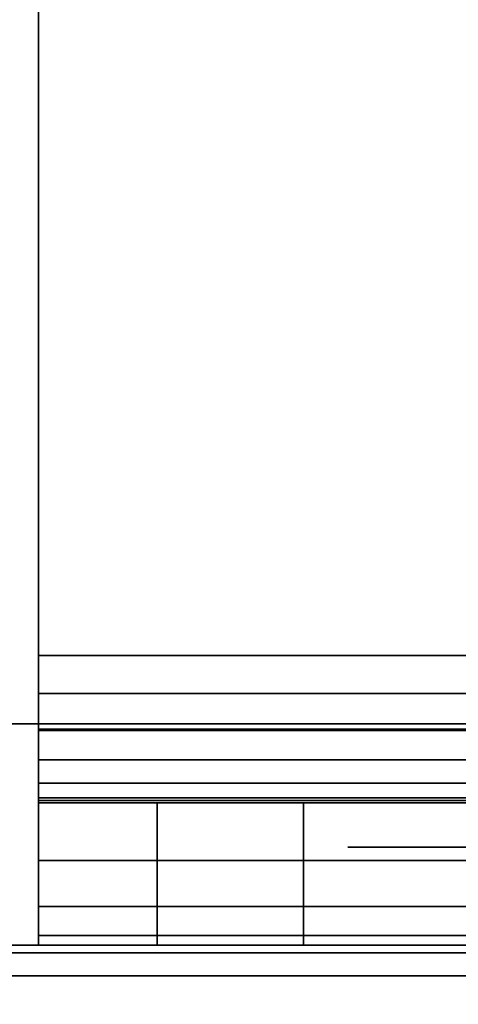
# Model space of a CAD drawing. Units: inches. Extents: x -8.3 to 8.3, y -42.2 to 0.
# Drawn here: x -4.7 to -4.5, y -40.3 to -39.9 of the extents above; entities that cross this region are included whole.
import ezdxf

# ---------------------------------------------------------------- set-up
doc = ezdxf.new("R2010")
doc.units = ezdxf.units.IN
doc.header["$MEASUREMENT"] = 0
for name, color, linetype in [('A-FURN-3-STORAGE-LOWER-WOOD-CASEPANEL-EDGE-HORIZONTAL', 255, 'Continuous'), ('A-FURN-3-STORAGE-LOWER-WOOD-CASEPANEL-HOLE', 250, 'Continuous'), ('A-FURN-3-STORAGE-LOWER-WOOD-CASEPANEL-SURFACE-HORIZONTAL', 255, 'Continuous'), ('A-FURN-3-STORAGE-LOWER-WOOD-CASEPANEL-SURFACE-VERTICAL', 255, 'Continuous'), ('A-FURN-3-STORAGE-LOWER-WOOD-SHELF-EDGE-HORIZONTAL', 255, 'Continuous'), ('A-FURN-3-STORAGE-LOWER-WOOD-SHELF-HARDWARE', 254, 'Continuous'), ('A-FURN-3-STORAGE-LOWER-WOOD-SHELF-SURFACE-HORIZONTAL', 255, 'Continuous')]:
    doc.layers.add(name, color=color, linetype=linetype)

msp = doc.modelspace()

# ---------------------------------------------------------------- linework, layer by layer
at = {"layer": 'A-FURN-3-STORAGE-LOWER-WOOD-CASEPANEL-HOLE'}
for points, invisible_edges in [([(-4.55774, -40.20875, 5.81957), (-4.562, -40.20875, 5.85192), (-4.562, -40.20875, 5.85192), (-4.55774, -40.20875, 5.88427)], 8), ([(-4.55774, -40.20875, 7.06957), (-4.562, -40.20875, 7.10192), (-4.562, -40.20875, 7.10192), (-4.55774, -40.20875, 7.13427)], 8), ([(-4.55774, -40.20875, 8.31957), (-4.562, -40.20875, 8.35192), (-4.562, -40.20875, 8.35192), (-4.55774, -40.20875, 8.38427)], 8), ([(-4.55774, -40.20875, 9.56957), (-4.562, -40.20875, 9.60192), (-4.562, -40.20875, 9.60192), (-4.55774, -40.20875, 9.63427)], 8), ([(-4.55774, -40.20875, 10.81957), (-4.562, -40.20875, 10.85192), (-4.562, -40.20875, 10.85192), (-4.55774, -40.20875, 10.88427)], 8), ([(-4.55774, -40.20875, 12.06957), (-4.562, -40.20875, 12.10192), (-4.562, -40.20875, 12.10192), (-4.55774, -40.20875, 12.13427)], 8), ([(-4.55774, -40.20875, 13.31957), (-4.562, -40.20875, 13.35192), (-4.562, -40.20875, 13.35192), (-4.55774, -40.20875, 13.38427)], 8), ([(-4.55774, -40.20875, 14.56957), (-4.562, -40.20875, 14.60192), (-4.562, -40.20875, 14.60192), (-4.55774, -40.20875, 14.63427)], 8), ([(-4.55774, -40.20875, 15.81957), (-4.562, -40.20875, 15.85192), (-4.562, -40.20875, 15.85192), (-4.55774, -40.20875, 15.88427)], 8), ([(-4.55774, -40.20875, 28.85082), (-4.562, -40.20875, 28.88317), (-4.562, -40.20875, 28.88317), (-4.55774, -40.20875, 28.91552)], 8), ([(-4.55774, -40.20875, 30.10082), (-4.562, -40.20875, 30.13317), (-4.562, -40.20875, 30.13317), (-4.55774, -40.20875, 30.16552)], 8), ([(-4.55774, -40.20875, 31.35082), (-4.562, -40.20875, 31.38317), (-4.562, -40.20875, 31.38317), (-4.55774, -40.20875, 31.41552)], 8), ([(-4.55774, -40.20875, 32.60082), (-4.562, -40.20875, 32.63317), (-4.562, -40.20875, 32.63317), (-4.55774, -40.20875, 32.66552)], 8), ([(-4.55774, -40.20875, 33.85082), (-4.562, -40.20875, 33.88317), (-4.562, -40.20875, 33.88317), (-4.55774, -40.20875, 33.91552)], 8), ([(-4.55774, -40.20875, 35.10082), (-4.562, -40.20875, 35.13317), (-4.562, -40.20875, 35.13317), (-4.55774, -40.20875, 35.16552)], 8), ([(-4.55774, -40.20875, 36.35082), (-4.562, -40.20875, 36.38317), (-4.562, -40.20875, 36.38317), (-4.55774, -40.20875, 36.41552)], 8), ([(-4.55774, -40.20875, 37.60082), (-4.562, -40.20875, 37.63317), (-4.562, -40.20875, 37.63317), (-4.55774, -40.20875, 37.66552)], 8), ([(-4.55774, -40.20875, 51.88207), (-4.562, -40.20875, 51.91442), (-4.562, -40.20875, 51.91442), (-4.55774, -40.20875, 51.94677)], 8), ([(-4.55774, -40.20875, 53.13207), (-4.562, -40.20875, 53.16442), (-4.562, -40.20875, 53.16442), (-4.55774, -40.20875, 53.19677)], 8), ([(-4.55774, -40.20875, 54.38207), (-4.562, -40.20875, 54.41442), (-4.562, -40.20875, 54.41442), (-4.55774, -40.20875, 54.44677)], 8), ([(-4.55774, -40.20875, 55.63207), (-4.562, -40.20875, 55.66442), (-4.562, -40.20875, 55.66442), (-4.55774, -40.20875, 55.69677)], 8), ([(-4.55774, -40.20875, 56.88207), (-4.562, -40.20875, 56.91442), (-4.562, -40.20875, 56.91442), (-4.55774, -40.20875, 56.94677)], 8), ([(-4.55774, -40.20875, 58.13207), (-4.562, -40.20875, 58.16442), (-4.562, -40.20875, 58.16442), (-4.55774, -40.20875, 58.19677)], 8), ([(-4.55774, -40.20875, 59.38207), (-4.562, -40.20875, 59.41442), (-4.562, -40.20875, 59.41442), (-4.55774, -40.20875, 59.44677)], 8), ([(-4.55774, -40.20875, 60.63207), (-4.562, -40.20875, 60.66442), (-4.562, -40.20875, 60.66442), (-4.55774, -40.20875, 60.69677)], 8), ([(-4.55774, -40.20875, 61.88207), (-4.562, -40.20875, 61.91442), (-4.562, -40.20875, 61.91442), (-4.55774, -40.20875, 61.94677)], 8), ([(-4.55774, -40.20875, 63.22065), (-4.562, -40.20875, 63.253), (-4.562, -40.20875, 63.253), (-4.55774, -40.20875, 63.28536)], 8), ([(-4.55774, -40.20875, 64.47065), (-4.562, -40.20875, 64.503), (-4.562, -40.20875, 64.503), (-4.55774, -40.20875, 64.53536)], 8), ([(-4.55774, -40.20875, 65.72065), (-4.562, -40.20875, 65.753), (-4.562, -40.20875, 65.753), (-4.55774, -40.20875, 65.78536)], 8), ([(-4.55774, -40.20875, 66.97065), (-4.562, -40.20875, 67.003), (-4.562, -40.20875, 67.003), (-4.55774, -40.20875, 67.03536)], 8), ([(-4.55774, -40.20875, 68.22065), (-4.562, -40.20875, 68.253), (-4.562, -40.20875, 68.253), (-4.55774, -40.20875, 68.28536)], 8), ([(-4.55774, -40.20875, 69.47065), (-4.562, -40.20875, 69.503), (-4.562, -40.20875, 69.503), (-4.55774, -40.20875, 69.53536)], 8), ([(-4.55774, -40.20875, 70.72065), (-4.562, -40.20875, 70.753), (-4.562, -40.20875, 70.753), (-4.55774, -40.20875, 70.78536)], 8), ([(-4.55774, -40.20875, 71.97065), (-4.562, -40.20875, 72.003), (-4.562, -40.20875, 72.003), (-4.55774, -40.20875, 72.03536)], 8), ([(-4.55774, -40.20875, 73.22065), (-4.562, -40.20875, 73.253), (-4.562, -40.20875, 73.253), (-4.55774, -40.20875, 73.28536)], 8), ([(-4.55774, -40.20875, 38.85082), (-4.562, -40.20875, 38.88317), (-4.562, -40.20875, 38.88317), (-4.55774, -40.20875, 38.91552)], 8), ([(-4.54525, -40.20875, 5.78942), (-4.55774, -40.20875, 5.81957), (-4.55774, -40.20875, 5.88427), (-4.54525, -40.20875, 5.91442)], 10), ([(-4.54525, -40.20875, 7.03942), (-4.55774, -40.20875, 7.06957), (-4.55774, -40.20875, 7.13427), (-4.54525, -40.20875, 7.16442)], 10), ([(-4.54525, -40.20875, 8.28942), (-4.55774, -40.20875, 8.31957), (-4.55774, -40.20875, 8.38427), (-4.54525, -40.20875, 8.41442)], 10), ([(-4.54525, -40.20875, 9.53942), (-4.55774, -40.20875, 9.56957), (-4.55774, -40.20875, 9.63427), (-4.54525, -40.20875, 9.66442)], 10), ([(-4.54525, -40.20875, 10.78942), (-4.55774, -40.20875, 10.81957), (-4.55774, -40.20875, 10.88427), (-4.54525, -40.20875, 10.91442)], 10), ([(-4.54525, -40.20875, 12.03942), (-4.55774, -40.20875, 12.06957), (-4.55774, -40.20875, 12.13427), (-4.54525, -40.20875, 12.16442)], 10), ([(-4.54525, -40.20875, 13.28942), (-4.55774, -40.20875, 13.31957), (-4.55774, -40.20875, 13.38427), (-4.54525, -40.20875, 13.41442)], 10), ([(-4.54525, -40.20875, 14.53942), (-4.55774, -40.20875, 14.56957), (-4.55774, -40.20875, 14.63427), (-4.54525, -40.20875, 14.66442)], 10), ([(-4.54525, -40.20875, 15.78942), (-4.55774, -40.20875, 15.81957), (-4.55774, -40.20875, 15.88427), (-4.54525, -40.20875, 15.91442)], 10), ([(-4.54525, -40.20875, 28.82067), (-4.55774, -40.20875, 28.85082), (-4.55774, -40.20875, 28.91552), (-4.54525, -40.20875, 28.94567)], 10), ([(-4.54525, -40.20875, 30.07067), (-4.55774, -40.20875, 30.10082), (-4.55774, -40.20875, 30.16552), (-4.54525, -40.20875, 30.19567)], 10), ([(-4.54525, -40.20875, 31.32067), (-4.55774, -40.20875, 31.35082), (-4.55774, -40.20875, 31.41552), (-4.54525, -40.20875, 31.44567)], 10), ([(-4.54525, -40.20875, 32.57067), (-4.55774, -40.20875, 32.60082), (-4.55774, -40.20875, 32.66552), (-4.54525, -40.20875, 32.69567)], 10), ([(-4.54525, -40.20875, 33.82067), (-4.55774, -40.20875, 33.85082), (-4.55774, -40.20875, 33.91552), (-4.54525, -40.20875, 33.94567)], 10), ([(-4.54525, -40.20875, 35.07067), (-4.55774, -40.20875, 35.10082), (-4.55774, -40.20875, 35.16552), (-4.54525, -40.20875, 35.19567)], 10), ([(-4.54525, -40.20875, 36.32067), (-4.55774, -40.20875, 36.35082), (-4.55774, -40.20875, 36.41552), (-4.54525, -40.20875, 36.44567)], 10), ([(-4.54525, -40.20875, 37.57067), (-4.55774, -40.20875, 37.60082), (-4.55774, -40.20875, 37.66552), (-4.54525, -40.20875, 37.69567)], 10), ([(-4.54525, -40.20875, 51.85192), (-4.55774, -40.20875, 51.88207), (-4.55774, -40.20875, 51.94677), (-4.54525, -40.20875, 51.97692)], 10), ([(-4.54525, -40.20875, 53.10192), (-4.55774, -40.20875, 53.13207), (-4.55774, -40.20875, 53.19677), (-4.54525, -40.20875, 53.22692)], 10), ([(-4.54525, -40.20875, 54.35192), (-4.55774, -40.20875, 54.38207), (-4.55774, -40.20875, 54.44677), (-4.54525, -40.20875, 54.47692)], 10), ([(-4.54525, -40.20875, 55.60192), (-4.55774, -40.20875, 55.63207), (-4.55774, -40.20875, 55.69677), (-4.54525, -40.20875, 55.72692)], 10), ([(-4.54525, -40.20875, 56.85192), (-4.55774, -40.20875, 56.88207), (-4.55774, -40.20875, 56.94677), (-4.54525, -40.20875, 56.97692)], 10), ([(-4.54525, -40.20875, 58.10192), (-4.55774, -40.20875, 58.13207), (-4.55774, -40.20875, 58.19677), (-4.54525, -40.20875, 58.22692)], 10), ([(-4.54525, -40.20875, 59.35192), (-4.55774, -40.20875, 59.38207), (-4.55774, -40.20875, 59.44677), (-4.54525, -40.20875, 59.47692)], 10), ([(-4.54525, -40.20875, 60.60192), (-4.55774, -40.20875, 60.63207), (-4.55774, -40.20875, 60.69677), (-4.54525, -40.20875, 60.72692)], 10), ([(-4.54525, -40.20875, 61.85192), (-4.55774, -40.20875, 61.88207), (-4.55774, -40.20875, 61.94677), (-4.54525, -40.20875, 61.97692)], 10), ([(-4.54525, -40.20875, 63.1905), (-4.55774, -40.20875, 63.22065), (-4.55774, -40.20875, 63.28536), (-4.54525, -40.20875, 63.3155)], 10), ([(-4.54525, -40.20875, 64.4405), (-4.55774, -40.20875, 64.47065), (-4.55774, -40.20875, 64.53536), (-4.54525, -40.20875, 64.5655)], 10), ([(-4.54525, -40.20875, 65.6905), (-4.55774, -40.20875, 65.72065), (-4.55774, -40.20875, 65.78536), (-4.54525, -40.20875, 65.8155)], 10), ([(-4.54525, -40.20875, 66.9405), (-4.55774, -40.20875, 66.97065), (-4.55774, -40.20875, 67.03536), (-4.54525, -40.20875, 67.0655)], 10), ([(-4.54525, -40.20875, 68.1905), (-4.55774, -40.20875, 68.22065), (-4.55774, -40.20875, 68.28536), (-4.54525, -40.20875, 68.3155)], 10), ([(-4.54525, -40.20875, 69.4405), (-4.55774, -40.20875, 69.47065), (-4.55774, -40.20875, 69.53536), (-4.54525, -40.20875, 69.5655)], 10), ([(-4.54525, -40.20875, 70.6905), (-4.55774, -40.20875, 70.72065), (-4.55774, -40.20875, 70.78536), (-4.54525, -40.20875, 70.8155)], 10), ([(-4.54525, -40.20875, 71.9405), (-4.55774, -40.20875, 71.97065), (-4.55774, -40.20875, 72.03536), (-4.54525, -40.20875, 72.0655)], 10), ([(-4.54525, -40.20875, 73.1905), (-4.55774, -40.20875, 73.22065), (-4.55774, -40.20875, 73.28536), (-4.54525, -40.20875, 73.3155)], 10), ([(-4.54525, -40.20875, 38.82067), (-4.55774, -40.20875, 38.85082), (-4.55774, -40.20875, 38.91552), (-4.54525, -40.20875, 38.94567)], 10), ([(-4.52539, -40.20875, 5.76353), (-4.54525, -40.20875, 5.78942), (-4.54525, -40.20875, 5.91442), (-4.52539, -40.20875, 5.94031)], 10), ([(-4.52539, -40.20875, 7.01353), (-4.54525, -40.20875, 7.03942), (-4.54525, -40.20875, 7.16442), (-4.52539, -40.20875, 7.19031)], 10), ([(-4.52539, -40.20875, 8.26353), (-4.54525, -40.20875, 8.28942), (-4.54525, -40.20875, 8.41442), (-4.52539, -40.20875, 8.44031)], 10), ([(-4.52539, -40.20875, 9.51353), (-4.54525, -40.20875, 9.53942), (-4.54525, -40.20875, 9.66442), (-4.52539, -40.20875, 9.69031)], 10), ([(-4.52539, -40.20875, 10.76353), (-4.54525, -40.20875, 10.78942), (-4.54525, -40.20875, 10.91442), (-4.52539, -40.20875, 10.94031)], 10), ([(-4.52539, -40.20875, 12.01353), (-4.54525, -40.20875, 12.03942), (-4.54525, -40.20875, 12.16442), (-4.52539, -40.20875, 12.19031)], 10), ([(-4.52539, -40.20875, 13.26353), (-4.54525, -40.20875, 13.28942), (-4.54525, -40.20875, 13.41442), (-4.52539, -40.20875, 13.44031)], 10), ([(-4.52539, -40.20875, 14.51353), (-4.54525, -40.20875, 14.53942), (-4.54525, -40.20875, 14.66442), (-4.52539, -40.20875, 14.69031)], 10), ([(-4.52539, -40.20875, 15.76353), (-4.54525, -40.20875, 15.78942), (-4.54525, -40.20875, 15.91442), (-4.52539, -40.20875, 15.94031)], 10), ([(-4.52539, -40.20875, 28.79478), (-4.54525, -40.20875, 28.82067), (-4.54525, -40.20875, 28.94567), (-4.52539, -40.20875, 28.97156)], 10), ([(-4.52539, -40.20875, 30.04478), (-4.54525, -40.20875, 30.07067), (-4.54525, -40.20875, 30.19567), (-4.52539, -40.20875, 30.22156)], 10), ([(-4.52539, -40.20875, 31.29478), (-4.54525, -40.20875, 31.32067), (-4.54525, -40.20875, 31.44567), (-4.52539, -40.20875, 31.47156)], 10), ([(-4.52539, -40.20875, 32.54478), (-4.54525, -40.20875, 32.57067), (-4.54525, -40.20875, 32.69567), (-4.52539, -40.20875, 32.72156)], 10), ([(-4.52539, -40.20875, 33.79478), (-4.54525, -40.20875, 33.82067), (-4.54525, -40.20875, 33.94567), (-4.52539, -40.20875, 33.97156)], 10), ([(-4.52539, -40.20875, 35.04478), (-4.54525, -40.20875, 35.07067), (-4.54525, -40.20875, 35.19567), (-4.52539, -40.20875, 35.22156)], 10), ([(-4.52539, -40.20875, 36.29478), (-4.54525, -40.20875, 36.32067), (-4.54525, -40.20875, 36.44567), (-4.52539, -40.20875, 36.47156)], 10), ([(-4.52539, -40.20875, 37.54478), (-4.54525, -40.20875, 37.57067), (-4.54525, -40.20875, 37.69567), (-4.52539, -40.20875, 37.72156)], 10), ([(-4.52539, -40.20875, 51.82603), (-4.54525, -40.20875, 51.85192), (-4.54525, -40.20875, 51.97692), (-4.52539, -40.20875, 52.00281)], 10), ([(-4.52539, -40.20875, 53.07603), (-4.54525, -40.20875, 53.10192), (-4.54525, -40.20875, 53.22692), (-4.52539, -40.20875, 53.25281)], 10), ([(-4.52539, -40.20875, 54.32603), (-4.54525, -40.20875, 54.35192), (-4.54525, -40.20875, 54.47692), (-4.52539, -40.20875, 54.50281)], 10), ([(-4.52539, -40.20875, 55.57603), (-4.54525, -40.20875, 55.60192), (-4.54525, -40.20875, 55.72692), (-4.52539, -40.20875, 55.75281)], 10), ([(-4.52539, -40.20875, 56.82603), (-4.54525, -40.20875, 56.85192), (-4.54525, -40.20875, 56.97692), (-4.52539, -40.20875, 57.00281)], 10), ([(-4.52539, -40.20875, 58.07603), (-4.54525, -40.20875, 58.10192), (-4.54525, -40.20875, 58.22692), (-4.52539, -40.20875, 58.25281)], 10), ([(-4.52539, -40.20875, 59.32603), (-4.54525, -40.20875, 59.35192), (-4.54525, -40.20875, 59.47692), (-4.52539, -40.20875, 59.50281)], 10), ([(-4.52539, -40.20875, 60.57603), (-4.54525, -40.20875, 60.60192), (-4.54525, -40.20875, 60.72692), (-4.52539, -40.20875, 60.75281)], 10), ([(-4.52539, -40.20875, 61.82603), (-4.54525, -40.20875, 61.85192), (-4.54525, -40.20875, 61.97692), (-4.52539, -40.20875, 62.00281)], 10), ([(-4.52539, -40.20875, 63.16462), (-4.54525, -40.20875, 63.1905), (-4.54525, -40.20875, 63.3155), (-4.52539, -40.20875, 63.34139)], 10), ([(-4.52539, -40.20875, 64.41462), (-4.54525, -40.20875, 64.4405), (-4.54525, -40.20875, 64.5655), (-4.52539, -40.20875, 64.59139)], 10), ([(-4.52539, -40.20875, 65.66462), (-4.54525, -40.20875, 65.6905), (-4.54525, -40.20875, 65.8155), (-4.52539, -40.20875, 65.84139)], 10), ([(-4.52539, -40.20875, 66.91462), (-4.54525, -40.20875, 66.9405), (-4.54525, -40.20875, 67.0655), (-4.52539, -40.20875, 67.09139)], 10), ([(-4.52539, -40.20875, 68.16462), (-4.54525, -40.20875, 68.1905), (-4.54525, -40.20875, 68.3155), (-4.52539, -40.20875, 68.34139)], 10), ([(-4.52539, -40.20875, 69.41462), (-4.54525, -40.20875, 69.4405), (-4.54525, -40.20875, 69.5655), (-4.52539, -40.20875, 69.59139)], 10), ([(-4.52539, -40.20875, 70.66462), (-4.54525, -40.20875, 70.6905), (-4.54525, -40.20875, 70.8155), (-4.52539, -40.20875, 70.84139)], 10), ([(-4.52539, -40.20875, 71.91462), (-4.54525, -40.20875, 71.9405), (-4.54525, -40.20875, 72.0655), (-4.52539, -40.20875, 72.09139)], 10), ([(-4.52539, -40.20875, 73.16462), (-4.54525, -40.20875, 73.1905), (-4.54525, -40.20875, 73.3155), (-4.52539, -40.20875, 73.34139)], 10), ([(-4.52539, -40.20875, 38.79478), (-4.54525, -40.20875, 38.82067), (-4.54525, -40.20875, 38.94567), (-4.52539, -40.20875, 38.97156)], 10), ([(-4.4995, -40.20875, 5.74367), (-4.52539, -40.20875, 5.76353), (-4.52539, -40.20875, 5.94031), (-4.4995, -40.20875, 5.96017)], 10), ([(-4.4995, -40.20875, 6.99367), (-4.52539, -40.20875, 7.01353), (-4.52539, -40.20875, 7.19031), (-4.4995, -40.20875, 7.21017)], 10), ([(-4.4995, -40.20875, 8.24367), (-4.52539, -40.20875, 8.26353), (-4.52539, -40.20875, 8.44031), (-4.4995, -40.20875, 8.46017)], 10), ([(-4.4995, -40.20875, 9.49367), (-4.52539, -40.20875, 9.51353), (-4.52539, -40.20875, 9.69031), (-4.4995, -40.20875, 9.71017)], 10), ([(-4.4995, -40.20875, 10.74367), (-4.52539, -40.20875, 10.76353), (-4.52539, -40.20875, 10.94031), (-4.4995, -40.20875, 10.96017)], 10), ([(-4.4995, -40.20875, 11.99367), (-4.52539, -40.20875, 12.01353), (-4.52539, -40.20875, 12.19031), (-4.4995, -40.20875, 12.21017)], 10), ([(-4.4995, -40.20875, 13.24367), (-4.52539, -40.20875, 13.26353), (-4.52539, -40.20875, 13.44031), (-4.4995, -40.20875, 13.46017)], 10), ([(-4.4995, -40.20875, 14.49367), (-4.52539, -40.20875, 14.51353), (-4.52539, -40.20875, 14.69031), (-4.4995, -40.20875, 14.71017)], 10), ([(-4.4995, -40.20875, 15.74367), (-4.52539, -40.20875, 15.76353), (-4.52539, -40.20875, 15.94031), (-4.4995, -40.20875, 15.96017)], 10), ([(-4.4995, -40.20875, 28.77492), (-4.52539, -40.20875, 28.79478), (-4.52539, -40.20875, 28.97156), (-4.4995, -40.20875, 28.99142)], 10), ([(-4.4995, -40.20875, 30.02492), (-4.52539, -40.20875, 30.04478), (-4.52539, -40.20875, 30.22156), (-4.4995, -40.20875, 30.24142)], 10), ([(-4.4995, -40.20875, 31.27492), (-4.52539, -40.20875, 31.29478), (-4.52539, -40.20875, 31.47156), (-4.4995, -40.20875, 31.49142)], 10), ([(-4.4995, -40.20875, 32.52492), (-4.52539, -40.20875, 32.54478), (-4.52539, -40.20875, 32.72156), (-4.4995, -40.20875, 32.74142)], 10), ([(-4.4995, -40.20875, 33.77492), (-4.52539, -40.20875, 33.79478), (-4.52539, -40.20875, 33.97156), (-4.4995, -40.20875, 33.99142)], 10), ([(-4.4995, -40.20875, 35.02492), (-4.52539, -40.20875, 35.04478), (-4.52539, -40.20875, 35.22156), (-4.4995, -40.20875, 35.24142)], 10), ([(-4.4995, -40.20875, 36.27492), (-4.52539, -40.20875, 36.29478), (-4.52539, -40.20875, 36.47156), (-4.4995, -40.20875, 36.49142)], 10), ([(-4.4995, -40.20875, 37.52492), (-4.52539, -40.20875, 37.54478), (-4.52539, -40.20875, 37.72156), (-4.4995, -40.20875, 37.74142)], 10), ([(-4.4995, -40.20875, 51.80617), (-4.52539, -40.20875, 51.82603), (-4.52539, -40.20875, 52.00281), (-4.4995, -40.20875, 52.02267)], 10), ([(-4.4995, -40.20875, 53.05617), (-4.52539, -40.20875, 53.07603), (-4.52539, -40.20875, 53.25281), (-4.4995, -40.20875, 53.27267)], 10), ([(-4.4995, -40.20875, 54.30617), (-4.52539, -40.20875, 54.32603), (-4.52539, -40.20875, 54.50281), (-4.4995, -40.20875, 54.52267)], 10), ([(-4.4995, -40.20875, 55.55617), (-4.52539, -40.20875, 55.57603), (-4.52539, -40.20875, 55.75281), (-4.4995, -40.20875, 55.77267)], 10), ([(-4.4995, -40.20875, 56.80617), (-4.52539, -40.20875, 56.82603), (-4.52539, -40.20875, 57.00281), (-4.4995, -40.20875, 57.02267)], 10), ([(-4.4995, -40.20875, 58.05617), (-4.52539, -40.20875, 58.07603), (-4.52539, -40.20875, 58.25281), (-4.4995, -40.20875, 58.27267)], 10), ([(-4.4995, -40.20875, 59.30617), (-4.52539, -40.20875, 59.32603), (-4.52539, -40.20875, 59.50281), (-4.4995, -40.20875, 59.52267)], 10), ([(-4.4995, -40.20875, 60.55617), (-4.52539, -40.20875, 60.57603), (-4.52539, -40.20875, 60.75281), (-4.4995, -40.20875, 60.77267)], 10), ([(-4.4995, -40.20875, 61.80617), (-4.52539, -40.20875, 61.82603), (-4.52539, -40.20875, 62.00281), (-4.4995, -40.20875, 62.02267)], 10), ([(-4.4995, -40.20875, 63.14475), (-4.52539, -40.20875, 63.16462), (-4.52539, -40.20875, 63.34139), (-4.4995, -40.20875, 63.36126)], 10), ([(-4.4995, -40.20875, 64.39475), (-4.52539, -40.20875, 64.41462), (-4.52539, -40.20875, 64.59139), (-4.4995, -40.20875, 64.61126)], 10), ([(-4.4995, -40.20875, 65.64475), (-4.52539, -40.20875, 65.66462), (-4.52539, -40.20875, 65.84139), (-4.4995, -40.20875, 65.86126)], 10), ([(-4.4995, -40.20875, 66.89475), (-4.52539, -40.20875, 66.91462), (-4.52539, -40.20875, 67.09139), (-4.4995, -40.20875, 67.11126)], 10), ([(-4.4995, -40.20875, 68.14475), (-4.52539, -40.20875, 68.16462), (-4.52539, -40.20875, 68.34139), (-4.4995, -40.20875, 68.36126)], 10), ([(-4.4995, -40.20875, 69.39475), (-4.52539, -40.20875, 69.41462), (-4.52539, -40.20875, 69.59139), (-4.4995, -40.20875, 69.61126)], 10), ([(-4.4995, -40.20875, 70.64475), (-4.52539, -40.20875, 70.66462), (-4.52539, -40.20875, 70.84139), (-4.4995, -40.20875, 70.86126)], 10), ([(-4.4995, -40.20875, 71.89475), (-4.52539, -40.20875, 71.91462), (-4.52539, -40.20875, 72.09139), (-4.4995, -40.20875, 72.11126)], 10), ([(-4.4995, -40.20875, 73.14475), (-4.52539, -40.20875, 73.16462), (-4.52539, -40.20875, 73.34139), (-4.4995, -40.20875, 73.36126)], 10), ([(-4.4995, -40.20875, 38.77492), (-4.52539, -40.20875, 38.79478), (-4.52539, -40.20875, 38.97156), (-4.4995, -40.20875, 38.99142)], 10)]:
    msp.add_3dface(points, dxfattribs=dict(at, invisible_edges=invisible_edges))
at = {"layer": 'A-FURN-3-STORAGE-LOWER-WOOD-CASEPANEL-SURFACE-HORIZONTAL'}
for points in [[(7.125, -40.25, 79.49092), (-7.125, -40.25, 79.49092), (-7.125, -0.25, 79.49092), (7.125, -0.25, 79.49092)], [(7.125, -40.25, 80.24092), (7.125, -0.25, 80.24092), (-7.125, -0.25, 80.24092), (-7.125, -40.25, 80.24092)]]:
    msp.add_3dface(points, dxfattribs=at)
at = {"layer": 'A-FURN-3-STORAGE-LOWER-WOOD-CASEPANEL-SURFACE-VERTICAL'}
msp.add_3dface([(7.25, -40.25, 81.36592), (7.25, -40.25, -9.38408), (-7.25, -40.25, -9.38408), (-7.25, -40.25, 81.36592)], dxfattribs=at)
at = {"layer": 'A-FURN-3-STORAGE-LOWER-WOOD-SHELF-EDGE-HORIZONTAL', "invisible_edges": 4}
for points in [[(-6.313, -40.157, 57.57067), (-6.313, -40.157, 56.57067), (6.937, -40.157, 56.57067), (6.937, -40.157, 57.57067)], [(-6.313, -40.157, 34.53942), (-6.313, -40.157, 33.53942), (6.937, -40.157, 33.53942), (6.937, -40.157, 34.53942)], [(-6.313, -40.157, 11.50817), (-6.313, -40.157, 10.50817), (6.937, -40.157, 10.50817), (6.937, -40.157, 11.50817)], [(-6.313, -40.157, 68.90927), (-6.313, -40.157, 67.90927), (6.937, -40.157, 67.90927), (6.937, -40.157, 68.90927)]]:
    msp.add_3dface(points, dxfattribs=at)
at = {"layer": 'A-FURN-3-STORAGE-LOWER-WOOD-SHELF-HARDWARE'}
for points, invisible_edges in [([(-4.692, -40.1282, 33.45208), (-4.692, -40.1282, 33.51188), (-4.692, -39.61223, 33.51188), (-4.692, -39.61223, 33.45208)], 1), ([(-4.182, -39.61223, 33.51188), (-4.692, -39.61223, 33.51188), (-4.692, -40.1282, 33.51188), (-4.182, -40.1282, 33.51188)], 1), ([(-4.182, -40.1282, 33.45208), (-4.692, -40.1282, 33.45208), (-4.692, -39.61223, 33.45208), (-4.182, -39.61223, 33.45208)], 4), ([(-4.692, -40.1282, 56.48333), (-4.692, -40.1282, 56.54313), (-4.692, -39.61223, 56.54313), (-4.692, -39.61223, 56.48333)], 1), ([(-4.182, -39.61223, 56.54313), (-4.692, -39.61223, 56.54313), (-4.692, -40.1282, 56.54313), (-4.182, -40.1282, 56.54313)], 1), ([(-4.182, -40.1282, 56.48333), (-4.692, -40.1282, 56.48333), (-4.692, -39.61223, 56.48333), (-4.182, -39.61223, 56.48333)], 4), ([(-4.692, -40.1282, 10.42083), (-4.692, -40.1282, 10.48063), (-4.692, -39.61223, 10.48063), (-4.692, -39.61223, 10.42083)], 1), ([(-4.182, -39.61223, 10.48063), (-4.692, -39.61223, 10.48063), (-4.692, -40.1282, 10.48063), (-4.182, -40.1282, 10.48063)], 1), ([(-4.182, -40.1282, 10.42083), (-4.692, -40.1282, 10.42083), (-4.692, -39.61223, 10.42083), (-4.182, -39.61223, 10.42083)], 4), ([(-4.692, -40.1282, 67.82191), (-4.692, -40.1282, 67.88171), (-4.692, -39.61223, 67.88171), (-4.692, -39.61223, 67.82191)], 1), ([(-4.182, -39.61223, 67.88171), (-4.692, -39.61223, 67.88171), (-4.692, -40.1282, 67.88171), (-4.182, -40.1282, 67.88171)], 1), ([(-4.182, -40.1282, 67.82191), (-4.692, -40.1282, 67.82191), (-4.692, -39.61223, 67.82191), (-4.182, -39.61223, 67.82191)], 4), ([(-4.692, -40.1282, 33.45208), (-4.692, -40.15972, 33.45623), (-4.692, -40.14425, 33.51399), (-4.692, -40.1282, 33.51188)], 10), ([(-4.692, -40.1282, 56.48333), (-4.692, -40.15972, 56.48748), (-4.692, -40.14425, 56.54524), (-4.692, -40.1282, 56.54313)], 10), ([(-4.692, -40.1282, 10.42083), (-4.692, -40.15972, 10.42498), (-4.692, -40.14425, 10.48274), (-4.692, -40.1282, 10.48063)], 10), ([(-4.692, -40.1282, 67.82191), (-4.692, -40.15972, 67.82606), (-4.692, -40.14425, 67.88382), (-4.692, -40.1282, 67.88171)], 10), ([(-4.692, -40.15972, 33.45623), (-4.692, -40.1891, 33.4684), (-4.692, -40.1592, 33.52019), (-4.692, -40.14425, 33.51399)], 10), ([(-4.692, -40.15972, 56.48748), (-4.692, -40.1891, 56.49965), (-4.692, -40.1592, 56.55144), (-4.692, -40.14425, 56.54524)], 10), ([(-4.692, -40.15972, 10.42498), (-4.692, -40.1891, 10.43715), (-4.692, -40.1592, 10.48894), (-4.692, -40.14425, 10.48274)], 10), ([(-4.692, -40.15972, 67.82606), (-4.692, -40.1891, 67.83823), (-4.692, -40.1592, 67.89002), (-4.692, -40.14425, 67.88382)], 10), ([(-4.692, -40.1891, 33.4684), (-4.692, -40.21433, 33.48775), (-4.692, -40.17204, 33.53004), (-4.692, -40.1592, 33.52019)], 10), ([(-4.692, -40.1891, 56.49965), (-4.692, -40.21433, 56.519), (-4.692, -40.17204, 56.56129), (-4.692, -40.1592, 56.55144)], 10), ([(-4.692, -40.1891, 10.43715), (-4.692, -40.21433, 10.4565), (-4.692, -40.17204, 10.49879), (-4.692, -40.1592, 10.48894)], 10), ([(-4.692, -40.1891, 67.83823), (-4.692, -40.21433, 67.85759), (-4.692, -40.17204, 67.89987), (-4.692, -40.1592, 67.89002)], 10), ([(-4.692, -40.21433, 33.48775), (-4.692, -40.23368, 33.51298), (-4.692, -40.18189, 33.54288), (-4.692, -40.17204, 33.53004)], 10), ([(-4.692, -40.21433, 56.519), (-4.692, -40.23368, 56.54423), (-4.692, -40.18189, 56.57413), (-4.692, -40.17204, 56.56129)], 10), ([(-4.692, -40.21433, 10.4565), (-4.692, -40.23368, 10.48173), (-4.692, -40.18189, 10.51163), (-4.692, -40.17204, 10.49879)], 10), ([(-4.692, -40.21433, 67.85759), (-4.692, -40.23368, 67.88281), (-4.692, -40.18189, 67.91271), (-4.692, -40.17204, 67.89987)], 10), ([(-4.692, -40.23368, 33.51298), (-4.692, -40.24585, 33.54235), (-4.692, -40.18809, 33.55783), (-4.692, -40.18189, 33.54288)], 10), ([(-4.692, -40.23368, 56.54423), (-4.692, -40.24585, 56.5736), (-4.692, -40.18809, 56.58908), (-4.692, -40.18189, 56.57413)], 10), ([(-4.692, -40.23368, 10.48173), (-4.692, -40.24585, 10.5111), (-4.692, -40.18809, 10.52658), (-4.692, -40.18189, 10.51163)], 10), ([(-4.692, -40.23368, 67.88281), (-4.692, -40.24585, 67.91219), (-4.692, -40.18809, 67.92766), (-4.692, -40.18189, 67.91271)], 10), ([(-4.692, -40.24585, 33.54235), (-4.692, -40.25, 33.57388), (-4.692, -40.1902, 33.57388), (-4.692, -40.18809, 33.55783)], 10), ([(-4.692, -40.24585, 56.5736), (-4.692, -40.25, 56.60513), (-4.692, -40.1902, 56.60513), (-4.692, -40.18809, 56.58908)], 10), ([(-4.692, -40.24585, 10.5111), (-4.692, -40.25, 10.54263), (-4.692, -40.1902, 10.54263), (-4.692, -40.18809, 10.52658)], 10), ([(-4.692, -40.24585, 67.91219), (-4.692, -40.25, 67.94371), (-4.692, -40.1902, 67.94371), (-4.692, -40.18809, 67.92766)], 10), ([(-4.692, -40.1902, 33.57388), (-4.692, -40.25, 33.57388), (-4.692, -40.25, 33.96965), (-4.692, -40.1902, 33.96965)], 1), ([(-4.692, -40.1902, 33.96965), (-4.182, -40.1902, 33.96965), (-4.182, -40.1902, 33.57388), (-4.692, -40.1902, 33.57388)], 1), ([(-4.64215, -40.1902, 34.02495), (-4.23185, -40.1902, 34.02495), (-4.182, -40.1902, 33.96965), (-4.692, -40.1902, 33.96965)], 5), ([(-4.692, -40.1902, 56.60513), (-4.692, -40.25, 56.60513), (-4.692, -40.25, 57.0009), (-4.692, -40.1902, 57.0009)], 1), ([(-4.692, -40.1902, 57.0009), (-4.182, -40.1902, 57.0009), (-4.182, -40.1902, 56.60513), (-4.692, -40.1902, 56.60513)], 1), ([(-4.64215, -40.1902, 57.0562), (-4.23185, -40.1902, 57.0562), (-4.182, -40.1902, 57.0009), (-4.692, -40.1902, 57.0009)], 5), ([(-4.692, -40.1902, 10.54263), (-4.692, -40.25, 10.54263), (-4.692, -40.25, 10.9384), (-4.692, -40.1902, 10.9384)], 1), ([(-4.692, -40.1902, 10.9384), (-4.182, -40.1902, 10.9384), (-4.182, -40.1902, 10.54263), (-4.692, -40.1902, 10.54263)], 1), ([(-4.64215, -40.1902, 10.9937), (-4.23185, -40.1902, 10.9937), (-4.182, -40.1902, 10.9384), (-4.692, -40.1902, 10.9384)], 5), ([(-4.692, -40.1902, 67.94371), (-4.692, -40.25, 67.94371), (-4.692, -40.25, 68.33949), (-4.692, -40.1902, 68.33949)], 1), ([(-4.692, -40.1902, 68.33949), (-4.182, -40.1902, 68.33949), (-4.182, -40.1902, 67.94371), (-4.692, -40.1902, 67.94371)], 1), ([(-4.64215, -40.1902, 68.39478), (-4.23185, -40.1902, 68.39478), (-4.182, -40.1902, 68.33949), (-4.692, -40.1902, 68.33949)], 5), ([(-4.23185, -40.1902, 34.02495), (-4.64215, -40.1902, 34.02495), (-4.58062, -40.1902, 34.06686), (-4.29338, -40.1902, 34.06686)], 5), ([(-4.23185, -40.1902, 57.0562), (-4.64215, -40.1902, 57.0562), (-4.58062, -40.1902, 57.09811), (-4.29338, -40.1902, 57.09811)], 5), ([(-4.23185, -40.1902, 10.9937), (-4.64215, -40.1902, 10.9937), (-4.58062, -40.1902, 11.03561), (-4.29338, -40.1902, 11.03561)], 5), ([(-4.23185, -40.1902, 68.39478), (-4.64215, -40.1902, 68.39478), (-4.58062, -40.1902, 68.43669), (-4.29338, -40.1902, 68.43669)], 5), ([(-4.51091, -40.1902, 34.093), (-4.36309, -40.1902, 34.093), (-4.29338, -40.1902, 34.06686), (-4.58062, -40.1902, 34.06686)], 5), ([(-4.51091, -40.1902, 57.12425), (-4.36309, -40.1902, 57.12425), (-4.29338, -40.1902, 57.09811), (-4.58062, -40.1902, 57.09811)], 5), ([(-4.51091, -40.1902, 11.06175), (-4.36309, -40.1902, 11.06175), (-4.29338, -40.1902, 11.03561), (-4.58062, -40.1902, 11.03561)], 5), ([(-4.51091, -40.1902, 68.46283), (-4.36309, -40.1902, 68.46283), (-4.29338, -40.1902, 68.43669), (-4.58062, -40.1902, 68.43669)], 5)]:
    msp.add_3dface(points, dxfattribs=dict(at, invisible_edges=invisible_edges))
at = {"layer": 'A-FURN-3-STORAGE-LOWER-WOOD-SHELF-SURFACE-HORIZONTAL'}
for points in [[(-7.125, -40.25, -0.13408), (7.125, -40.25, -0.13408), (7.125, -0.125, -0.13408), (-7.125, -0.125, -0.13408)], [(-7.125, -0.125, -0.88408), (7.125, -0.125, -0.88408), (7.125, -40.25, -0.88408), (-7.125, -40.25, -0.88408)], [(-6.313, -40.25, 46.05342), (6.937, -40.25, 46.05342), (6.937, -5.75, 46.05342), (-6.313, -5.75, 46.05342)], [(-6.313, -5.75, 45.05342), (6.937, -5.75, 45.05342), (6.937, -40.25, 45.05342), (-6.313, -40.25, 45.05342)], [(-6.313, -40.25, 23.02217), (6.937, -40.25, 23.02217), (6.937, -5.75, 23.02217), (-6.313, -5.75, 23.02217)], [(-6.313, -5.75, 22.02217), (6.937, -5.75, 22.02217), (6.937, -40.25, 22.02217), (-6.313, -40.25, 22.02217)], [(-6.313, -40.157, 57.57067), (6.937, -40.157, 57.57067), (6.937, -5.844, 57.57067), (-6.313, -5.844, 57.57067)], [(-6.313, -5.844, 56.57067), (6.937, -5.844, 56.57067), (6.937, -40.157, 56.57067), (-6.313, -40.157, 56.57067)], [(-6.313, -40.157, 34.53942), (6.937, -40.157, 34.53942), (6.937, -5.844, 34.53942), (-6.313, -5.844, 34.53942)], [(-6.313, -5.844, 33.53942), (6.937, -5.844, 33.53942), (6.937, -40.157, 33.53942), (-6.313, -40.157, 33.53942)], [(-6.313, -40.157, 11.50817), (6.937, -40.157, 11.50817), (6.937, -5.844, 11.50817), (-6.313, -5.844, 11.50817)], [(-6.313, -5.844, 10.50817), (6.937, -5.844, 10.50817), (6.937, -40.157, 10.50817), (-6.313, -40.157, 10.50817)], [(-6.313, -40.157, 68.90927), (6.937, -40.157, 68.90927), (6.937, -5.844, 68.90927), (-6.313, -5.844, 68.90927)], [(-6.313, -5.844, 67.90927), (6.937, -5.844, 67.90927), (6.937, -40.157, 67.90927), (-6.313, -40.157, 67.90927)]]:
    msp.add_3dface(points, dxfattribs=at)

# ---------------------------------------------------------------- meshes
at = {"layer": 'A-FURN-3-STORAGE-LOWER-WOOD-CASEPANEL-EDGE-HORIZONTAL'}
mesh = msp.add_polymesh((2, 7), dxfattribs=at)
for k, corner in enumerate([(-7.25, -40.25, -9.38408), (-7.27796, -40.25317, -9.41204), (-7.30516, -40.26284, -9.43924), (-7.33061, -40.27949, -9.46469), (-7.35274, -40.30385, -9.48682), (-7.36884, -40.33632, -9.50292), (-7.375, -40.375, -9.50908), (7.25, -40.25, -9.38408), (7.27796, -40.25317, -9.41204), (7.30516, -40.26284, -9.43924), (7.33061, -40.27949, -9.46469), (7.35274, -40.30385, -9.48682), (7.36884, -40.33632, -9.50292), (7.375, -40.375, -9.50908)]):
    mesh.set_mesh_vertex(divmod(k, 7), corner)
mesh = msp.add_polymesh((2, 7), dxfattribs=at)
for k, corner in enumerate([(-7.25, -40.25, 81.36592), (-7.27796, -40.25317, 81.39388), (-7.30516, -40.26284, 81.42108), (-7.33061, -40.27949, 81.44653), (-7.35274, -40.30385, 81.46866), (-7.36884, -40.33632, 81.48476), (-7.375, -40.375, 81.49092), (7.25, -40.25, 81.36592), (7.27796, -40.25317, 81.39388), (7.30516, -40.26284, 81.42108), (7.33061, -40.27949, 81.44653), (7.35274, -40.30385, 81.46866), (7.36884, -40.33632, 81.48476), (7.375, -40.375, 81.49092)]):
    mesh.set_mesh_vertex(divmod(k, 7), corner)
at = {"layer": 'A-FURN-3-STORAGE-LOWER-WOOD-SHELF-HARDWARE'}
mesh = msp.add_polymesh((2, 7), dxfattribs=at)
for k, corner in enumerate([(-4.182, -40.1282, 33.45208), (-4.182, -40.15972, 33.45623), (-4.182, -40.1891, 33.4684), (-4.182, -40.21433, 33.48775), (-4.182, -40.23368, 33.51298), (-4.182, -40.24585, 33.54235), (-4.182, -40.25, 33.57388), (-4.692, -40.1282, 33.45208), (-4.692, -40.15972, 33.45623), (-4.692, -40.1891, 33.4684), (-4.692, -40.21433, 33.48775), (-4.692, -40.23368, 33.51298), (-4.692, -40.24585, 33.54235), (-4.692, -40.25, 33.57388)]):
    mesh.set_mesh_vertex(divmod(k, 7), corner)
mesh = msp.add_polymesh((2, 7), dxfattribs=at)
for k, corner in enumerate([(-4.692, -40.1282, 33.51188), (-4.692, -40.14425, 33.51399), (-4.692, -40.1592, 33.52019), (-4.692, -40.17204, 33.53004), (-4.692, -40.18189, 33.54288), (-4.692, -40.18809, 33.55783), (-4.692, -40.1902, 33.57388), (-4.182, -40.1282, 33.51188), (-4.182, -40.14425, 33.51399), (-4.182, -40.1592, 33.52019), (-4.182, -40.17204, 33.53004), (-4.182, -40.18189, 33.54288), (-4.182, -40.18809, 33.55783), (-4.182, -40.1902, 33.57388)]):
    mesh.set_mesh_vertex(divmod(k, 7), corner)
mesh = msp.add_polymesh((2, 7), dxfattribs=at)
for k, corner in enumerate([(-4.182, -40.1282, 56.48333), (-4.182, -40.15972, 56.48748), (-4.182, -40.1891, 56.49965), (-4.182, -40.21433, 56.519), (-4.182, -40.23368, 56.54423), (-4.182, -40.24585, 56.5736), (-4.182, -40.25, 56.60513), (-4.692, -40.1282, 56.48333), (-4.692, -40.15972, 56.48748), (-4.692, -40.1891, 56.49965), (-4.692, -40.21433, 56.519), (-4.692, -40.23368, 56.54423), (-4.692, -40.24585, 56.5736), (-4.692, -40.25, 56.60513)]):
    mesh.set_mesh_vertex(divmod(k, 7), corner)
mesh = msp.add_polymesh((2, 7), dxfattribs=at)
for k, corner in enumerate([(-4.692, -40.1282, 56.54313), (-4.692, -40.14425, 56.54524), (-4.692, -40.1592, 56.55144), (-4.692, -40.17204, 56.56129), (-4.692, -40.18189, 56.57413), (-4.692, -40.18809, 56.58908), (-4.692, -40.1902, 56.60513), (-4.182, -40.1282, 56.54313), (-4.182, -40.14425, 56.54524), (-4.182, -40.1592, 56.55144), (-4.182, -40.17204, 56.56129), (-4.182, -40.18189, 56.57413), (-4.182, -40.18809, 56.58908), (-4.182, -40.1902, 56.60513)]):
    mesh.set_mesh_vertex(divmod(k, 7), corner)
mesh = msp.add_polymesh((2, 7), dxfattribs=at)
for k, corner in enumerate([(-4.182, -40.1282, 10.42083), (-4.182, -40.15972, 10.42498), (-4.182, -40.1891, 10.43715), (-4.182, -40.21433, 10.4565), (-4.182, -40.23368, 10.48173), (-4.182, -40.24585, 10.5111), (-4.182, -40.25, 10.54263), (-4.692, -40.1282, 10.42083), (-4.692, -40.15972, 10.42498), (-4.692, -40.1891, 10.43715), (-4.692, -40.21433, 10.4565), (-4.692, -40.23368, 10.48173), (-4.692, -40.24585, 10.5111), (-4.692, -40.25, 10.54263)]):
    mesh.set_mesh_vertex(divmod(k, 7), corner)
mesh = msp.add_polymesh((2, 7), dxfattribs=at)
for k, corner in enumerate([(-4.692, -40.1282, 10.48063), (-4.692, -40.14425, 10.48274), (-4.692, -40.1592, 10.48894), (-4.692, -40.17204, 10.49879), (-4.692, -40.18189, 10.51163), (-4.692, -40.18809, 10.52658), (-4.692, -40.1902, 10.54263), (-4.182, -40.1282, 10.48063), (-4.182, -40.14425, 10.48274), (-4.182, -40.1592, 10.48894), (-4.182, -40.17204, 10.49879), (-4.182, -40.18189, 10.51163), (-4.182, -40.18809, 10.52658), (-4.182, -40.1902, 10.54263)]):
    mesh.set_mesh_vertex(divmod(k, 7), corner)
mesh = msp.add_polymesh((2, 7), dxfattribs=at)
for k, corner in enumerate([(-4.182, -40.1282, 67.82191), (-4.182, -40.15972, 67.82606), (-4.182, -40.1891, 67.83823), (-4.182, -40.21433, 67.85759), (-4.182, -40.23368, 67.88281), (-4.182, -40.24585, 67.91219), (-4.182, -40.25, 67.94371), (-4.692, -40.1282, 67.82191), (-4.692, -40.15972, 67.82606), (-4.692, -40.1891, 67.83823), (-4.692, -40.21433, 67.85759), (-4.692, -40.23368, 67.88281), (-4.692, -40.24585, 67.91219), (-4.692, -40.25, 67.94371)]):
    mesh.set_mesh_vertex(divmod(k, 7), corner)
mesh = msp.add_polymesh((2, 7), dxfattribs=at)
for k, corner in enumerate([(-4.692, -40.1282, 67.88171), (-4.692, -40.14425, 67.88382), (-4.692, -40.1592, 67.89002), (-4.692, -40.17204, 67.89987), (-4.692, -40.18189, 67.91271), (-4.692, -40.18809, 67.92766), (-4.692, -40.1902, 67.94371), (-4.182, -40.1282, 67.88171), (-4.182, -40.14425, 67.88382), (-4.182, -40.1592, 67.89002), (-4.182, -40.17204, 67.89987), (-4.182, -40.18189, 67.91271), (-4.182, -40.18809, 67.92766), (-4.182, -40.1902, 67.94371)]):
    mesh.set_mesh_vertex(divmod(k, 7), corner)
mesh = msp.add_polymesh((2, 9), dxfattribs=at)
for k, corner in enumerate([(-4.182, -40.1902, 33.96965), (-4.23185, -40.1902, 34.02495), (-4.29338, -40.1902, 34.06686), (-4.36309, -40.1902, 34.093), (-4.437, -40.1902, 34.10188), (-4.51091, -40.1902, 34.093), (-4.58062, -40.1902, 34.06686), (-4.64215, -40.1902, 34.02495), (-4.692, -40.1902, 33.96965), (-4.182, -40.25, 33.96965), (-4.23185, -40.25, 34.02495), (-4.29338, -40.25, 34.06686), (-4.36309, -40.25, 34.093), (-4.437, -40.25, 34.10188), (-4.51091, -40.25, 34.093), (-4.58062, -40.25, 34.06686), (-4.64215, -40.25, 34.02495), (-4.692, -40.25, 33.96965)]):
    mesh.set_mesh_vertex(divmod(k, 9), corner)
mesh = msp.add_polymesh((2, 9), dxfattribs=at)
for k, corner in enumerate([(-4.182, -40.1902, 57.0009), (-4.23185, -40.1902, 57.0562), (-4.29338, -40.1902, 57.09811), (-4.36309, -40.1902, 57.12425), (-4.437, -40.1902, 57.13313), (-4.51091, -40.1902, 57.12425), (-4.58062, -40.1902, 57.09811), (-4.64215, -40.1902, 57.0562), (-4.692, -40.1902, 57.0009), (-4.182, -40.25, 57.0009), (-4.23185, -40.25, 57.0562), (-4.29338, -40.25, 57.09811), (-4.36309, -40.25, 57.12425), (-4.437, -40.25, 57.13313), (-4.51091, -40.25, 57.12425), (-4.58062, -40.25, 57.09811), (-4.64215, -40.25, 57.0562), (-4.692, -40.25, 57.0009)]):
    mesh.set_mesh_vertex(divmod(k, 9), corner)
mesh = msp.add_polymesh((2, 9), dxfattribs=at)
for k, corner in enumerate([(-4.182, -40.1902, 10.9384), (-4.23185, -40.1902, 10.9937), (-4.29338, -40.1902, 11.03561), (-4.36309, -40.1902, 11.06175), (-4.437, -40.1902, 11.07063), (-4.51091, -40.1902, 11.06175), (-4.58062, -40.1902, 11.03561), (-4.64215, -40.1902, 10.9937), (-4.692, -40.1902, 10.9384), (-4.182, -40.25, 10.9384), (-4.23185, -40.25, 10.9937), (-4.29338, -40.25, 11.03561), (-4.36309, -40.25, 11.06175), (-4.437, -40.25, 11.07063), (-4.51091, -40.25, 11.06175), (-4.58062, -40.25, 11.03561), (-4.64215, -40.25, 10.9937), (-4.692, -40.25, 10.9384)]):
    mesh.set_mesh_vertex(divmod(k, 9), corner)
mesh = msp.add_polymesh((2, 9), dxfattribs=at)
for k, corner in enumerate([(-4.182, -40.1902, 68.33949), (-4.23185, -40.1902, 68.39478), (-4.29338, -40.1902, 68.43669), (-4.36309, -40.1902, 68.46283), (-4.437, -40.1902, 68.47171), (-4.51091, -40.1902, 68.46283), (-4.58062, -40.1902, 68.43669), (-4.64215, -40.1902, 68.39478), (-4.692, -40.1902, 68.33949), (-4.182, -40.25, 68.33949), (-4.23185, -40.25, 68.39478), (-4.29338, -40.25, 68.43669), (-4.36309, -40.25, 68.46283), (-4.437, -40.25, 68.47171), (-4.51091, -40.25, 68.46283), (-4.58062, -40.25, 68.43669), (-4.64215, -40.25, 68.39478), (-4.692, -40.25, 68.33949)]):
    mesh.set_mesh_vertex(divmod(k, 9), corner)

doc.saveas('drawing.dxf')
